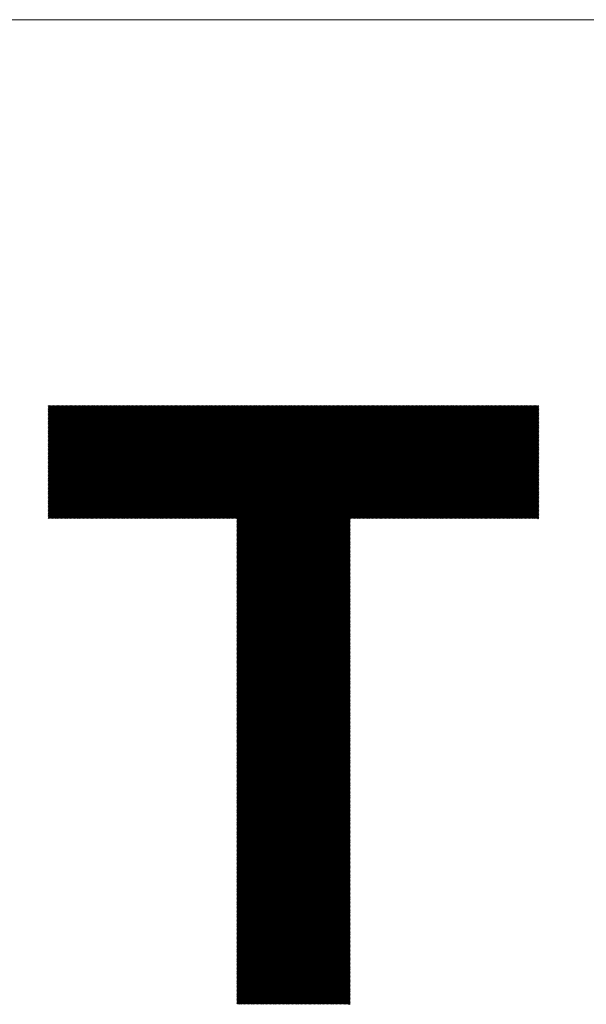
# Model space of a CAD drawing. Units: millimetres. Extents: x -1307 to 1474, y -1315 to 1194.
# Drawn here: x -784 to -684, y -956 to -782 of the extents above; entities that cross this region are included whole.
import ezdxf

# ---------------------------------------------------------------- set-up
doc = ezdxf.new("R2010")
doc.units = ezdxf.units.MM
doc.layers.get('0').update_dxf_attribs({"lineweight": 0})
doc.layers.add('CAXA0', color=7, linetype='Continuous', lineweight=70)
doc.layers.add('CAXA5', color=4, linetype='Continuous', lineweight=25)

# ---------------------------------------------------------------- blocks, each defined once
blk = doc.blocks.new('CAXBLOCK3', base_point=(-206.68, -364.2))
at = {"layer": 'CAXA0', "color": 0, "linetype": 'Continuous', "lineweight": 25}
for p, q in [((-778.78, -870.08), (-758.78, -850.08)), ((-778.78, -869.85), (-759.01, -850.08)), ((-778.78, -869.62), (-759.24, -850.08)), ((-778.78, -869.39), (-759.47, -850.08)), ((-778.78, -869.16), (-759.7, -850.08)), ((-778.78, -868.93), (-759.93, -850.08)), ((-778.78, -868.7), (-760.16, -850.08)), ((-778.78, -868.47), (-760.39, -850.08)), ((-778.78, -868.25), (-760.62, -850.08)), ((-778.78, -868.02), (-760.85, -850.08)), ((-778.78, -867.79), (-761.08, -850.08)), ((-778.78, -867.56), (-761.3, -850.08)), ((-778.78, -867.33), (-761.53, -850.08)), ((-778.78, -867.1), (-761.76, -850.08)), ((-778.78, -866.87), (-761.99, -850.08)), ((-778.78, -866.64), (-762.22, -850.08)), ((-778.78, -866.41), (-762.45, -850.08)), ((-778.78, -866.18), (-762.68, -850.08)), ((-778.78, -865.95), (-762.91, -850.08)), ((-778.78, -865.72), (-763.14, -850.08)), ((-778.78, -865.5), (-763.37, -850.08)), ((-778.78, -865.27), (-763.6, -850.08)), ((-778.78, -865.04), (-763.83, -850.08)), ((-778.78, -864.81), (-764.05, -850.08)), ((-778.78, -864.58), (-764.28, -850.08)), ((-778.78, -864.35), (-764.51, -850.08)), ((-778.78, -864.12), (-764.74, -850.08)), ((-778.78, -863.89), (-764.97, -850.08)), ((-778.78, -863.66), (-765.2, -850.08)), ((-778.78, -863.43), (-765.43, -850.08)), ((-778.78, -863.2), (-765.66, -850.08)), ((-778.78, -862.97), (-765.89, -850.08)), ((-778.78, -862.75), (-766.12, -850.08)), ((-778.78, -862.52), (-766.35, -850.08)), ((-778.78, -862.29), (-766.58, -850.08)), ((-778.78, -862.06), (-766.8, -850.08)), ((-778.78, -861.83), (-767.03, -850.08)), ((-778.78, -861.6), (-767.26, -850.08)), ((-778.78, -861.37), (-767.49, -850.08)), ((-778.78, -861.14), (-767.72, -850.08)), ((-778.78, -860.91), (-767.95, -850.08)), ((-778.78, -860.68), (-768.18, -850.08)), ((-778.78, -860.45), (-768.41, -850.08)), ((-778.78, -860.23), (-768.64, -850.08)), ((-778.78, -860), (-768.87, -850.08)), ((-778.78, -859.77), (-769.1, -850.08)), ((-778.78, -859.54), (-769.33, -850.08)), ((-778.78, -859.31), (-769.55, -850.08)), ((-778.78, -859.08), (-769.78, -850.08)), ((-778.78, -858.85), (-770.01, -850.08)), ((-778.78, -858.62), (-770.24, -850.08)), ((-778.78, -858.39), (-770.47, -850.08)), ((-778.78, -858.16), (-770.7, -850.08)), ((-778.78, -857.93), (-770.93, -850.08)), ((-778.78, -857.7), (-771.16, -850.08)), ((-778.78, -857.48), (-771.39, -850.08)), ((-778.78, -857.25), (-771.62, -850.08)), ((-778.78, -857.02), (-771.85, -850.08)), ((-778.78, -856.79), (-772.07, -850.08)), ((-778.78, -856.56), (-772.3, -850.08)), ((-778.78, -856.33), (-772.53, -850.08)), ((-778.78, -856.1), (-772.76, -850.08)), ((-778.78, -855.87), (-772.99, -850.08)), ((-778.78, -855.64), (-773.22, -850.08)), ((-778.78, -855.41), (-773.45, -850.08)), ((-778.78, -855.18), (-773.68, -850.08)), ((-778.78, -854.95), (-773.91, -850.08)), ((-778.78, -854.73), (-774.14, -850.08)), ((-778.78, -854.5), (-774.37, -850.08)), ((-778.78, -854.27), (-774.6, -850.08)), ((-778.78, -854.04), (-774.82, -850.08)), ((-778.78, -853.81), (-775.05, -850.08)), ((-778.78, -853.58), (-775.28, -850.08)), ((-778.78, -853.35), (-775.51, -850.08)), ((-778.78, -853.12), (-775.74, -850.08)), ((-778.78, -852.89), (-775.97, -850.08)), ((-778.78, -852.66), (-776.2, -850.08)), ((-778.78, -852.43), (-776.43, -850.08)), ((-778.78, -852.21), (-776.66, -850.08)), ((-778.78, -851.98), (-776.89, -850.08)), ((-778.78, -851.75), (-777.12, -850.08)), ((-778.78, -851.52), (-777.35, -850.08)), ((-778.78, -851.29), (-777.57, -850.08)), ((-778.78, -851.06), (-777.8, -850.08)), ((-778.78, -850.83), (-778.03, -850.08)), ((-778.78, -850.6), (-778.26, -850.08)), ((-778.78, -850.37), (-778.49, -850.08)), ((-778.78, -850.14), (-778.72, -850.08)), ((-778.57, -870.09), (-758.56, -850.08)), ((-778.34, -870.09), (-758.33, -850.08)), ((-778.11, -870.09), (-758.1, -850.08)), ((-777.88, -870.09), (-757.87, -850.08)), ((-777.65, -870.09), (-757.64, -850.08)), ((-777.42, -870.09), (-757.41, -850.08)), ((-777.19, -870.09), (-757.18, -850.08)), ((-776.96, -870.09), (-756.95, -850.08)), ((-776.73, -870.09), (-756.72, -850.08)), ((-776.5, -870.09), (-756.49, -850.08)), ((-776.28, -870.09), (-756.26, -850.08)), ((-776.05, -870.09), (-756.03, -850.08)), ((-775.82, -870.09), (-755.81, -850.08)), ((-775.59, -870.09), (-755.58, -850.08)), ((-775.36, -870.09), (-755.35, -850.08)), ((-775.13, -870.09), (-755.12, -850.08)), ((-774.9, -870.09), (-754.89, -850.08)), ((-774.67, -870.09), (-754.66, -850.08)), ((-774.44, -870.09), (-754.43, -850.08)), ((-774.21, -870.09), (-754.2, -850.08)), ((-773.98, -870.09), (-753.97, -850.08)), ((-773.76, -870.09), (-753.74, -850.08)), ((-773.53, -870.09), (-753.51, -850.08)), ((-773.3, -870.09), (-753.28, -850.08)), ((-773.07, -870.09), (-753.06, -850.08)), ((-772.84, -870.09), (-752.83, -850.08)), ((-772.61, -870.09), (-752.6, -850.08)), ((-772.38, -870.09), (-752.37, -850.08)), ((-772.15, -870.09), (-752.14, -850.08)), ((-771.92, -870.09), (-751.91, -850.08)), ((-771.69, -870.09), (-751.68, -850.08)), ((-771.46, -870.09), (-751.45, -850.08)), ((-771.23, -870.09), (-751.22, -850.08)), ((-771.01, -870.09), (-750.99, -850.08)), ((-770.78, -870.09), (-750.76, -850.08)), ((-770.55, -870.09), (-750.54, -850.08)), ((-770.32, -870.09), (-750.31, -850.08)), ((-770.09, -870.09), (-750.08, -850.08)), ((-769.86, -870.09), (-749.85, -850.08)), ((-769.63, -870.09), (-749.62, -850.08)), ((-769.4, -870.09), (-749.39, -850.08)), ((-769.17, -870.09), (-749.16, -850.08)), ((-768.94, -870.09), (-748.93, -850.08)), ((-768.71, -870.09), (-748.7, -850.08)), ((-768.48, -870.09), (-748.47, -850.08)), ((-768.26, -870.09), (-748.24, -850.08)), ((-768.03, -870.09), (-748.01, -850.08)), ((-767.8, -870.09), (-747.79, -850.08)), ((-767.57, -870.09), (-747.56, -850.08)), ((-767.34, -870.09), (-747.33, -850.08)), ((-767.11, -870.09), (-747.1, -850.08)), ((-766.88, -870.09), (-746.87, -850.08)), ((-766.65, -870.09), (-746.64, -850.08)), ((-766.42, -870.09), (-746.41, -850.08)), ((-766.19, -870.09), (-746.18, -850.08)), ((-765.96, -870.09), (-745.95, -850.08)), ((-765.74, -870.09), (-745.72, -850.08)), ((-765.51, -870.09), (-745.49, -850.08)), ((-765.28, -870.09), (-745.26, -850.08)), ((-765.05, -870.09), (-745.04, -850.08)), ((-764.82, -870.09), (-744.81, -850.08)), ((-764.59, -870.09), (-744.58, -850.08)), ((-764.36, -870.09), (-744.35, -850.08)), ((-764.13, -870.09), (-744.12, -850.08)), ((-763.9, -870.09), (-743.89, -850.08)), ((-763.67, -870.09), (-743.66, -850.08)), ((-763.44, -870.09), (-743.43, -850.08)), ((-763.21, -870.09), (-743.2, -850.08)), ((-762.99, -870.09), (-742.97, -850.08)), ((-762.76, -870.09), (-742.74, -850.08)), ((-762.53, -870.09), (-742.51, -850.08)), ((-762.3, -870.09), (-742.29, -850.08)), ((-762.07, -870.09), (-742.06, -850.08)), ((-761.84, -870.09), (-741.83, -850.08)), ((-761.61, -870.09), (-741.6, -850.08)), ((-761.38, -870.09), (-741.37, -850.08)), ((-761.15, -870.09), (-741.14, -850.08)), ((-760.92, -870.09), (-740.91, -850.08)), ((-760.69, -870.09), (-740.68, -850.08)), ((-760.46, -870.09), (-740.45, -850.08)), ((-760.24, -870.09), (-740.22, -850.08)), ((-760.01, -870.09), (-739.99, -850.08)), ((-759.78, -870.09), (-739.77, -850.08)), ((-759.55, -870.09), (-739.54, -850.08)), ((-759.32, -870.09), (-739.31, -850.08)), ((-759.09, -870.09), (-739.08, -850.08)), ((-758.86, -870.09), (-738.85, -850.08)), ((-758.63, -870.09), (-738.62, -850.08)), ((-758.4, -870.09), (-738.39, -850.08)), ((-758.17, -870.09), (-738.16, -850.08)), ((-757.94, -870.09), (-737.93, -850.08)), ((-757.71, -870.09), (-737.7, -850.08)), ((-757.49, -870.09), (-737.47, -850.08)), ((-757.26, -870.09), (-737.24, -850.08)), ((-757.03, -870.09), (-737.02, -850.08)), ((-756.8, -870.09), (-736.79, -850.08)), ((-756.57, -870.09), (-736.56, -850.08)), ((-756.34, -870.09), (-736.33, -850.08)), ((-756.11, -870.09), (-736.1, -850.08)), ((-755.88, -870.09), (-735.87, -850.08)), ((-755.65, -870.09), (-735.64, -850.08)), ((-755.42, -870.09), (-735.41, -850.08)), ((-755.19, -870.09), (-735.18, -850.08)), ((-754.97, -870.09), (-734.95, -850.08)), ((-754.74, -870.09), (-734.72, -850.08)), ((-754.51, -870.09), (-734.49, -850.08)), ((-754.28, -870.09), (-734.27, -850.08)), ((-754.05, -870.09), (-734.04, -850.08)), ((-753.82, -870.09), (-733.81, -850.08)), ((-753.59, -870.09), (-733.58, -850.08)), ((-753.36, -870.09), (-733.35, -850.08)), ((-753.13, -870.09), (-733.12, -850.08)), ((-752.9, -870.09), (-732.89, -850.08)), ((-752.67, -870.09), (-732.66, -850.08)), ((-752.44, -870.09), (-732.43, -850.08)), ((-752.22, -870.09), (-732.2, -850.08)), ((-751.99, -870.09), (-731.97, -850.08)), ((-751.76, -870.09), (-731.74, -850.08)), ((-751.53, -870.09), (-731.52, -850.08)), ((-751.3, -870.09), (-731.29, -850.08)), ((-751.07, -870.09), (-731.06, -850.08)), ((-750.84, -870.09), (-730.83, -850.08)), ((-750.61, -870.09), (-730.6, -850.08)), ((-750.38, -870.09), (-730.37, -850.08)), ((-750.15, -870.09), (-730.14, -850.08)), ((-749.92, -870.09), (-729.91, -850.08)), ((-749.69, -870.09), (-729.68, -850.08)), ((-749.47, -870.09), (-729.45, -850.08)), ((-749.24, -870.09), (-729.22, -850.08)), ((-749.01, -870.09), (-729, -850.08)), ((-748.78, -870.09), (-728.77, -850.08)), ((-748.55, -870.09), (-728.54, -850.08)), ((-748.32, -870.09), (-728.31, -850.08)), ((-748.09, -870.09), (-728.08, -850.08)), ((-747.86, -870.09), (-727.85, -850.08)), ((-747.63, -870.09), (-727.62, -850.08)), ((-747.4, -870.09), (-727.39, -850.08)), ((-747.17, -870.09), (-727.16, -850.08)), ((-746.94, -870.09), (-726.93, -850.08)), ((-746.72, -870.09), (-726.7, -850.08)), ((-746.49, -870.09), (-726.47, -850.08)), ((-746.26, -870.09), (-726.25, -850.08)), ((-746.03, -870.09), (-726.02, -850.08)), ((-745.8, -870.09), (-725.79, -850.08)), ((-745.57, -870.09), (-725.56, -850.08)), ((-745.43, -889.89), (-705.62, -850.08)), ((-745.43, -889.66), (-705.85, -850.08)), ((-745.43, -889.43), (-706.08, -850.08)), ((-745.43, -889.2), (-706.31, -850.08)), ((-745.43, -888.97), (-706.54, -850.08)), ((-745.43, -888.74), (-706.77, -850.08)), ((-745.43, -888.51), (-707, -850.08)), ((-745.43, -888.28), (-707.23, -850.08)), ((-745.43, -888.05), (-707.46, -850.08)), ((-745.43, -887.82), (-707.68, -850.08)), ((-745.43, -887.6), (-707.91, -850.08)), ((-745.43, -887.37), (-708.14, -850.08)), ((-745.43, -887.14), (-708.37, -850.08)), ((-745.43, -886.91), (-708.6, -850.08)), ((-745.43, -886.68), (-708.83, -850.08)), ((-745.43, -886.45), (-709.06, -850.08)), ((-745.43, -886.22), (-709.29, -850.08)), ((-745.43, -885.99), (-709.52, -850.08)), ((-745.43, -885.76), (-709.75, -850.08)), ((-745.43, -885.53), (-709.98, -850.08)), ((-745.43, -885.3), (-710.21, -850.08)), ((-745.43, -885.08), (-710.43, -850.08)), ((-745.43, -884.85), (-710.66, -850.08)), ((-745.43, -884.62), (-710.89, -850.08)), ((-745.43, -884.39), (-711.12, -850.08)), ((-745.43, -884.16), (-711.35, -850.08)), ((-745.43, -883.93), (-711.58, -850.08)), ((-745.43, -883.7), (-711.81, -850.08)), ((-745.43, -883.47), (-712.04, -850.08)), ((-745.43, -883.24), (-712.27, -850.08)), ((-745.43, -883.01), (-712.5, -850.08)), ((-745.43, -882.78), (-712.73, -850.08)), ((-745.43, -882.55), (-712.95, -850.08)), ((-745.43, -882.33), (-713.18, -850.08)), ((-745.43, -882.1), (-713.41, -850.08)), ((-745.43, -881.87), (-713.64, -850.08)), ((-745.43, -881.64), (-713.87, -850.08)), ((-745.43, -881.41), (-714.1, -850.08)), ((-745.43, -881.18), (-714.33, -850.08)), ((-745.43, -880.95), (-714.56, -850.08)), ((-745.43, -880.72), (-714.79, -850.08)), ((-745.43, -880.49), (-715.02, -850.08)), ((-745.43, -880.26), (-715.25, -850.08)), ((-745.43, -880.03), (-715.48, -850.08)), ((-745.43, -879.8), (-715.7, -850.08)), ((-745.43, -879.58), (-715.93, -850.08)), ((-745.43, -879.35), (-716.16, -850.08)), ((-745.43, -879.12), (-716.39, -850.08)), ((-745.43, -878.89), (-716.62, -850.08)), ((-745.43, -878.66), (-716.85, -850.08)), ((-745.43, -878.43), (-717.08, -850.08)), ((-745.43, -878.2), (-717.31, -850.08)), ((-745.43, -877.97), (-717.54, -850.08)), ((-745.43, -877.74), (-717.77, -850.08)), ((-745.43, -877.51), (-718, -850.08)), ((-745.43, -877.28), (-718.23, -850.08)), ((-745.43, -877.05), (-718.45, -850.08)), ((-745.43, -876.83), (-718.68, -850.08)), ((-745.43, -876.6), (-718.91, -850.08)), ((-745.43, -876.37), (-719.14, -850.08)), ((-745.43, -876.14), (-719.37, -850.08)), ((-745.43, -875.91), (-719.6, -850.08)), ((-745.43, -875.68), (-719.83, -850.08)), ((-745.43, -875.45), (-720.06, -850.08)), ((-745.43, -875.22), (-720.29, -850.08)), ((-745.43, -874.99), (-720.52, -850.08)), ((-745.43, -874.76), (-720.75, -850.08)), ((-745.43, -874.53), (-720.98, -850.08)), ((-745.43, -874.31), (-721.2, -850.08)), ((-745.43, -874.08), (-721.43, -850.08)), ((-745.43, -873.85), (-721.66, -850.08)), ((-745.43, -873.62), (-721.89, -850.08)), ((-745.43, -873.39), (-722.12, -850.08)), ((-745.43, -873.16), (-722.35, -850.08)), ((-745.43, -872.93), (-722.58, -850.08)), ((-745.43, -872.7), (-722.81, -850.08)), ((-745.43, -872.47), (-723.04, -850.08)), ((-745.43, -872.24), (-723.27, -850.08)), ((-745.43, -872.01), (-723.5, -850.08)), ((-745.43, -871.78), (-723.72, -850.08)), ((-745.43, -871.56), (-723.95, -850.08)), ((-745.43, -871.33), (-724.18, -850.08)), ((-745.43, -871.1), (-724.41, -850.08)), ((-745.43, -870.87), (-724.64, -850.08)), ((-745.43, -870.64), (-724.87, -850.08)), ((-745.43, -870.41), (-725.1, -850.08)), ((-745.43, -870.18), (-725.33, -850.08)), ((-725.41, -870.09), (-705.39, -850.08)), ((-725.18, -870.09), (-705.16, -850.08)), ((-724.95, -870.09), (-704.93, -850.08)), ((-724.72, -870.09), (-704.71, -850.08)), ((-724.49, -870.09), (-704.48, -850.08)), ((-724.26, -870.09), (-704.25, -850.08)), ((-724.03, -870.09), (-704.02, -850.08)), ((-723.8, -870.09), (-703.79, -850.08)), ((-723.57, -870.09), (-703.56, -850.08)), ((-723.34, -870.09), (-703.33, -850.08)), ((-723.11, -870.09), (-703.1, -850.08)), ((-722.88, -870.09), (-702.87, -850.08)), ((-722.66, -870.09), (-702.64, -850.08)), ((-722.43, -870.09), (-702.41, -850.08)), ((-722.2, -870.09), (-702.18, -850.08)), ((-721.97, -870.09), (-701.96, -850.08)), ((-721.74, -870.09), (-701.73, -850.08)), ((-721.51, -870.09), (-701.5, -850.08)), ((-721.28, -870.09), (-701.27, -850.08)), ((-721.05, -870.09), (-701.04, -850.08)), ((-720.82, -870.09), (-700.81, -850.08)), ((-720.59, -870.09), (-700.58, -850.08)), ((-720.36, -870.09), (-700.35, -850.08)), ((-720.13, -870.09), (-700.12, -850.08)), ((-719.91, -870.09), (-699.89, -850.08)), ((-719.68, -870.09), (-699.66, -850.08)), ((-719.45, -870.09), (-699.44, -850.08)), ((-719.22, -870.09), (-699.21, -850.08)), ((-718.99, -870.09), (-698.98, -850.08)), ((-718.76, -870.09), (-698.75, -850.08)), ((-718.53, -870.09), (-698.52, -850.08)), ((-718.3, -870.09), (-698.29, -850.08)), ((-718.07, -870.09), (-698.06, -850.08)), ((-717.84, -870.09), (-697.83, -850.08)), ((-717.61, -870.09), (-697.6, -850.08)), ((-717.38, -870.09), (-697.37, -850.08)), ((-717.16, -870.09), (-697.14, -850.08)), ((-716.93, -870.09), (-696.91, -850.08)), ((-716.7, -870.09), (-696.69, -850.08)), ((-716.47, -870.09), (-696.46, -850.08)), ((-716.24, -870.09), (-696.23, -850.08)), ((-716.01, -870.09), (-696, -850.08)), ((-715.78, -870.09), (-695.77, -850.08)), ((-715.55, -870.09), (-695.54, -850.08)), ((-715.32, -870.09), (-695.31, -850.08)), ((-715.09, -870.09), (-695.08, -850.08)), ((-714.86, -870.09), (-694.85, -850.08)), ((-714.64, -870.09), (-694.62, -850.08)), ((-714.41, -870.09), (-694.39, -850.08)), ((-714.18, -870.09), (-694.16, -850.08)), ((-713.95, -870.09), (-693.94, -850.08)), ((-713.72, -870.09), (-693.71, -850.08)), ((-713.49, -870.09), (-693.48, -850.08)), ((-713.26, -870.09), (-693.25, -850.08)), ((-713.03, -870.09), (-693.02, -850.08)), ((-712.8, -870.09), (-692.79, -850.08)), ((-712.57, -870.09), (-692.56, -850.08)), ((-712.34, -870.09), (-692.33, -850.08)), ((-712.11, -870.09), (-692.1, -850.08)), ((-711.89, -870.09), (-692.06, -850.27)), ((-711.66, -870.09), (-692.06, -850.5)), ((-711.43, -870.09), (-692.06, -850.73)), ((-711.2, -870.09), (-692.06, -850.96)), ((-710.97, -870.09), (-692.06, -851.19)), ((-710.74, -870.09), (-692.06, -851.42)), ((-710.51, -870.09), (-692.06, -851.65)), ((-710.28, -870.09), (-692.06, -851.87)), ((-710.05, -870.09), (-692.06, -852.1)), ((-709.82, -870.09), (-692.06, -852.33)), ((-709.59, -870.09), (-692.06, -852.56)), ((-709.36, -870.09), (-692.06, -852.79)), ((-709.14, -870.09), (-692.06, -853.02)), ((-708.91, -870.09), (-692.06, -853.25)), ((-708.68, -870.09), (-692.06, -853.48)), ((-708.45, -870.09), (-692.06, -853.71)), ((-708.22, -870.09), (-692.06, -853.94)), ((-707.99, -870.09), (-692.06, -854.17)), ((-707.76, -870.09), (-692.06, -854.4)), ((-707.53, -870.09), (-692.06, -854.62)), ((-707.3, -870.09), (-692.06, -854.85)), ((-707.07, -870.09), (-692.06, -855.08)), ((-706.84, -870.09), (-692.06, -855.31)), ((-706.62, -870.09), (-692.06, -855.54)), ((-706.39, -870.09), (-692.06, -855.77)), ((-706.16, -870.09), (-692.06, -856)), ((-705.93, -870.09), (-692.06, -856.23)), ((-705.7, -870.09), (-692.06, -856.46)), ((-705.47, -870.09), (-692.06, -856.69)), ((-705.24, -870.09), (-692.06, -856.92)), ((-705.01, -870.09), (-692.06, -857.14)), ((-704.78, -870.09), (-692.06, -857.37)), ((-704.55, -870.09), (-692.06, -857.6)), ((-704.32, -870.09), (-692.06, -857.83)), ((-704.09, -870.09), (-692.06, -858.06)), ((-703.87, -870.09), (-692.06, -858.29)), ((-703.64, -870.09), (-692.06, -858.52)), ((-703.41, -870.09), (-692.06, -858.75)), ((-703.18, -870.09), (-692.06, -858.98)), ((-702.95, -870.09), (-692.06, -859.21)), ((-702.72, -870.09), (-692.06, -859.44)), ((-702.49, -870.09), (-692.06, -859.67)), ((-702.26, -870.09), (-692.06, -859.89)), ((-702.03, -870.09), (-692.06, -860.12)), ((-701.8, -870.09), (-692.06, -860.35)), ((-701.57, -870.09), (-692.06, -860.58)), ((-701.34, -870.09), (-692.06, -860.81)), ((-701.12, -870.09), (-692.06, -861.04)), ((-700.89, -870.09), (-692.06, -861.27)), ((-700.66, -870.09), (-692.06, -861.5)), ((-700.43, -870.09), (-692.06, -861.73)), ((-700.2, -870.09), (-692.06, -861.96)), ((-699.97, -870.09), (-692.06, -862.19)), ((-699.74, -870.09), (-692.06, -862.42)), ((-699.51, -870.09), (-692.06, -862.64)), ((-699.28, -870.09), (-692.06, -862.87)), ((-699.05, -870.09), (-692.06, -863.1)), ((-698.82, -870.09), (-692.06, -863.33)), ((-698.59, -870.09), (-692.06, -863.56)), ((-698.37, -870.09), (-692.06, -863.79)), ((-698.14, -870.09), (-692.06, -864.02)), ((-697.91, -870.09), (-692.06, -864.25)), ((-697.68, -870.09), (-692.06, -864.48)), ((-697.45, -870.09), (-692.06, -864.71)), ((-697.22, -870.09), (-692.06, -864.94)), ((-696.99, -870.09), (-692.06, -865.17)), ((-696.76, -870.09), (-692.06, -865.39)), ((-696.53, -870.09), (-692.06, -865.62)), ((-696.3, -870.09), (-692.06, -865.85)), ((-696.07, -870.09), (-692.06, -866.08)), ((-695.85, -870.09), (-692.06, -866.31)), ((-695.62, -870.09), (-692.06, -866.54)), ((-695.39, -870.09), (-692.06, -866.77)), ((-695.16, -870.09), (-692.06, -867)), ((-694.93, -870.09), (-692.06, -867.23)), ((-694.7, -870.09), (-692.06, -867.46)), ((-694.47, -870.09), (-692.06, -867.69)), ((-694.24, -870.09), (-692.06, -867.91)), ((-694.01, -870.09), (-692.06, -868.14)), ((-693.78, -870.09), (-692.06, -868.37)), ((-693.55, -870.09), (-692.06, -868.6)), ((-693.32, -870.09), (-692.06, -868.83)), ((-745.43, -890.12), (-725.42, -870.1)), ((-745.43, -890.35), (-725.42, -870.33)), ((-745.43, -890.57), (-725.42, -870.56)), ((-693.1, -870.09), (-692.06, -869.06)), ((-692.87, -870.09), (-692.06, -869.29)), ((-692.64, -870.09), (-692.06, -869.52)), ((-692.41, -870.09), (-692.06, -869.75)), ((-692.18, -870.09), (-692.06, -869.98)), ((-745.43, -890.8), (-725.42, -870.79)), ((-745.43, -891.03), (-725.42, -871.02)), ((-745.43, -891.26), (-725.42, -871.25)), ((-745.43, -891.49), (-725.42, -871.48)), ((-745.43, -891.72), (-725.42, -871.71)), ((-745.43, -891.95), (-725.42, -871.94)), ((-745.43, -892.18), (-725.42, -872.17)), ((-745.43, -892.41), (-725.42, -872.4)), ((-745.43, -892.64), (-725.42, -872.62)), ((-745.43, -892.87), (-725.42, -872.85)), ((-745.43, -893.1), (-725.42, -873.08)), ((-745.43, -893.32), (-725.42, -873.31)), ((-745.43, -893.55), (-725.42, -873.54)), ((-745.43, -893.78), (-725.42, -873.77)), ((-745.43, -894.01), (-725.42, -874)), ((-745.43, -894.24), (-725.42, -874.23)), ((-745.43, -894.47), (-725.42, -874.46)), ((-745.43, -894.7), (-725.42, -874.69)), ((-745.43, -894.93), (-725.42, -874.92)), ((-745.43, -895.16), (-725.42, -875.15)), ((-745.43, -895.39), (-725.42, -875.37)), ((-745.43, -895.62), (-725.42, -875.6)), ((-745.43, -895.85), (-725.42, -875.83)), ((-745.43, -896.07), (-725.42, -876.06)), ((-745.43, -896.3), (-725.42, -876.29)), ((-745.43, -896.53), (-725.42, -876.52)), ((-745.43, -896.76), (-725.42, -876.75)), ((-745.43, -896.99), (-725.42, -876.98)), ((-745.43, -897.22), (-725.42, -877.21)), ((-745.43, -897.45), (-725.42, -877.44)), ((-745.43, -897.68), (-725.42, -877.67)), ((-745.43, -897.91), (-725.42, -877.9)), ((-745.43, -898.14), (-725.42, -878.12)), ((-745.43, -898.37), (-725.42, -878.35)), ((-745.43, -898.59), (-725.42, -878.58)), ((-745.43, -898.82), (-725.42, -878.81)), ((-745.43, -899.05), (-725.42, -879.04)), ((-745.43, -899.28), (-725.42, -879.27)), ((-745.43, -899.51), (-725.42, -879.5)), ((-745.43, -899.74), (-725.42, -879.73)), ((-745.43, -899.97), (-725.42, -879.96)), ((-745.43, -900.2), (-725.42, -880.19)), ((-745.43, -900.43), (-725.42, -880.42)), ((-745.43, -900.66), (-725.42, -880.65)), ((-745.43, -900.89), (-725.42, -880.87)), ((-745.43, -901.12), (-725.42, -881.1)), ((-745.43, -901.34), (-725.42, -881.33)), ((-745.43, -901.57), (-725.42, -881.56)), ((-745.43, -901.8), (-725.42, -881.79)), ((-745.43, -902.03), (-725.42, -882.02)), ((-745.43, -902.26), (-725.42, -882.25)), ((-745.43, -902.49), (-725.42, -882.48)), ((-745.43, -902.72), (-725.42, -882.71)), ((-745.43, -902.95), (-725.42, -882.94)), ((-745.43, -903.18), (-725.42, -883.17)), ((-745.43, -903.41), (-725.42, -883.39)), ((-745.43, -903.64), (-725.42, -883.62)), ((-745.43, -903.87), (-725.42, -883.85)), ((-745.43, -904.09), (-725.42, -884.08)), ((-745.43, -904.32), (-725.42, -884.31)), ((-745.43, -904.55), (-725.42, -884.54)), ((-745.43, -904.78), (-725.42, -884.77)), ((-745.43, -905.01), (-725.42, -885)), ((-745.43, -905.24), (-725.42, -885.23)), ((-745.43, -905.47), (-725.42, -885.46)), ((-745.43, -905.7), (-725.42, -885.69)), ((-745.43, -905.93), (-725.42, -885.92)), ((-745.43, -906.16), (-725.42, -886.14)), ((-745.43, -906.39), (-725.42, -886.37)), ((-745.43, -906.61), (-725.42, -886.6)), ((-745.43, -906.84), (-725.42, -886.83)), ((-745.43, -907.07), (-725.42, -887.06)), ((-745.43, -907.3), (-725.42, -887.29)), ((-745.43, -907.53), (-725.42, -887.52)), ((-745.43, -907.76), (-725.42, -887.75)), ((-745.43, -907.99), (-725.42, -887.98)), ((-745.43, -908.22), (-725.42, -888.21)), ((-745.43, -908.45), (-725.42, -888.44)), ((-745.43, -908.68), (-725.42, -888.67)), ((-745.43, -908.91), (-725.42, -888.89)), ((-745.43, -909.14), (-725.42, -889.12)), ((-745.43, -909.36), (-725.42, -889.35)), ((-745.43, -909.59), (-725.42, -889.58)), ((-745.43, -909.82), (-725.42, -889.81)), ((-745.43, -910.05), (-725.42, -890.04)), ((-745.43, -910.28), (-725.42, -890.27)), ((-745.43, -910.51), (-725.42, -890.5)), ((-745.43, -910.74), (-725.42, -890.73)), ((-745.43, -910.97), (-725.42, -890.96)), ((-745.43, -911.2), (-725.42, -891.19)), ((-745.43, -911.43), (-725.42, -891.41)), ((-745.43, -911.66), (-725.42, -891.64)), ((-745.43, -911.89), (-725.42, -891.87)), ((-745.43, -912.11), (-725.42, -892.1)), ((-745.43, -912.34), (-725.42, -892.33)), ((-745.43, -912.57), (-725.42, -892.56)), ((-745.43, -912.8), (-725.42, -892.79)), ((-745.43, -913.03), (-725.42, -893.02)), ((-745.43, -913.26), (-725.42, -893.25)), ((-745.43, -913.49), (-725.42, -893.48)), ((-745.43, -913.72), (-725.42, -893.71)), ((-745.43, -913.95), (-725.42, -893.94)), ((-745.43, -914.18), (-725.42, -894.16)), ((-745.43, -914.41), (-725.42, -894.39)), ((-745.43, -914.64), (-725.42, -894.62)), ((-745.43, -914.86), (-725.42, -894.85)), ((-745.43, -915.09), (-725.42, -895.08)), ((-745.43, -915.32), (-725.42, -895.31)), ((-745.43, -915.55), (-725.42, -895.54)), ((-745.43, -915.78), (-725.42, -895.77)), ((-745.43, -916.01), (-725.42, -896)), ((-745.43, -916.24), (-725.42, -896.23)), ((-745.43, -916.47), (-725.42, -896.46)), ((-745.43, -916.7), (-725.42, -896.69)), ((-745.43, -916.93), (-725.42, -896.91)), ((-745.43, -917.16), (-725.42, -897.14)), ((-745.43, -917.38), (-725.42, -897.37)), ((-745.43, -917.61), (-725.42, -897.6)), ((-745.43, -917.84), (-725.42, -897.83)), ((-745.43, -918.07), (-725.42, -898.06)), ((-745.43, -918.3), (-725.42, -898.29)), ((-745.43, -918.53), (-725.42, -898.52)), ((-745.43, -918.76), (-725.42, -898.75)), ((-745.43, -918.99), (-725.42, -898.98)), ((-745.43, -919.22), (-725.42, -899.21)), ((-745.43, -919.45), (-725.42, -899.44)), ((-745.43, -919.68), (-725.42, -899.66)), ((-745.43, -919.91), (-725.42, -899.89)), ((-745.43, -920.13), (-725.42, -900.12)), ((-745.43, -920.36), (-725.42, -900.35)), ((-745.43, -920.59), (-725.42, -900.58)), ((-745.43, -920.82), (-725.42, -900.81)), ((-745.43, -921.05), (-725.42, -901.04)), ((-745.43, -921.28), (-725.42, -901.27)), ((-745.43, -921.51), (-725.42, -901.5)), ((-745.43, -921.74), (-725.42, -901.73)), ((-745.43, -921.97), (-725.42, -901.96)), ((-745.43, -922.2), (-725.42, -902.18)), ((-745.43, -922.43), (-725.42, -902.41)), ((-745.43, -922.66), (-725.42, -902.64)), ((-745.43, -922.88), (-725.42, -902.87)), ((-745.43, -923.11), (-725.42, -903.1)), ((-745.43, -923.34), (-725.42, -903.33)), ((-745.43, -923.57), (-725.42, -903.56)), ((-745.43, -923.8), (-725.42, -903.79)), ((-745.43, -924.03), (-725.42, -904.02)), ((-745.43, -924.26), (-725.42, -904.25)), ((-745.43, -924.49), (-725.42, -904.48)), ((-745.43, -924.72), (-725.42, -904.71)), ((-745.43, -924.95), (-725.42, -904.93)), ((-745.43, -925.18), (-725.42, -905.16)), ((-745.43, -925.41), (-725.42, -905.39)), ((-745.43, -925.63), (-725.42, -905.62)), ((-745.43, -925.86), (-725.42, -905.85)), ((-745.43, -926.09), (-725.42, -906.08)), ((-745.43, -926.32), (-725.42, -906.31)), ((-745.43, -926.55), (-725.42, -906.54)), ((-745.43, -926.78), (-725.42, -906.77)), ((-745.43, -927.01), (-725.42, -907)), ((-745.43, -927.24), (-725.42, -907.23)), ((-745.43, -927.47), (-725.42, -907.46)), ((-745.43, -927.7), (-725.42, -907.68)), ((-745.43, -927.93), (-725.42, -907.91)), ((-745.43, -928.15), (-725.42, -908.14)), ((-745.43, -928.38), (-725.42, -908.37)), ((-745.43, -928.61), (-725.42, -908.6)), ((-745.43, -928.84), (-725.42, -908.83)), ((-745.43, -929.07), (-725.42, -909.06)), ((-745.43, -929.3), (-725.42, -909.29)), ((-745.43, -929.53), (-725.42, -909.52)), ((-745.43, -929.76), (-725.42, -909.75)), ((-745.43, -929.99), (-725.42, -909.98)), ((-745.43, -930.22), (-725.42, -910.21)), ((-745.43, -930.45), (-725.42, -910.43)), ((-745.43, -930.68), (-725.42, -910.66)), ((-745.43, -930.9), (-725.42, -910.89)), ((-745.43, -931.13), (-725.42, -911.12)), ((-745.43, -931.36), (-725.42, -911.35)), ((-745.43, -931.59), (-725.42, -911.58)), ((-745.43, -931.82), (-725.42, -911.81)), ((-745.43, -932.05), (-725.42, -912.04)), ((-745.43, -932.28), (-725.42, -912.27)), ((-745.43, -932.51), (-725.42, -912.5)), ((-745.43, -932.74), (-725.42, -912.73)), ((-745.43, -932.97), (-725.42, -912.95)), ((-745.43, -933.2), (-725.42, -913.18)), ((-745.43, -933.43), (-725.42, -913.41)), ((-745.43, -933.65), (-725.42, -913.64)), ((-745.43, -933.88), (-725.42, -913.87)), ((-745.43, -934.11), (-725.42, -914.1)), ((-745.43, -934.34), (-725.42, -914.33)), ((-745.43, -934.57), (-725.42, -914.56)), ((-745.43, -934.8), (-725.42, -914.79)), ((-745.43, -935.03), (-725.42, -915.02)), ((-745.43, -935.26), (-725.42, -915.25)), ((-745.43, -935.49), (-725.42, -915.48)), ((-745.43, -935.72), (-725.42, -915.7)), ((-745.43, -935.95), (-725.42, -915.93)), ((-745.43, -936.17), (-725.42, -916.16)), ((-745.43, -936.4), (-725.42, -916.39)), ((-745.43, -936.63), (-725.42, -916.62)), ((-745.43, -936.86), (-725.42, -916.85)), ((-745.43, -937.09), (-725.42, -917.08)), ((-745.43, -937.32), (-725.42, -917.31)), ((-745.43, -937.55), (-725.42, -917.54)), ((-745.43, -937.78), (-725.42, -917.77)), ((-745.43, -938.01), (-725.42, -918)), ((-745.43, -938.24), (-725.42, -918.23)), ((-745.43, -938.47), (-725.42, -918.45)), ((-745.43, -938.7), (-725.42, -918.68)), ((-745.43, -938.92), (-725.42, -918.91)), ((-745.43, -939.15), (-725.42, -919.14)), ((-745.43, -939.38), (-725.42, -919.37)), ((-745.43, -939.61), (-725.42, -919.6)), ((-745.43, -939.84), (-725.42, -919.83)), ((-745.43, -940.07), (-725.42, -920.06)), ((-745.43, -940.3), (-725.42, -920.29)), ((-745.43, -940.53), (-725.42, -920.52)), ((-745.43, -940.76), (-725.42, -920.75)), ((-745.43, -940.99), (-725.42, -920.97)), ((-745.43, -941.22), (-725.42, -921.2)), ((-745.43, -941.45), (-725.42, -921.43)), ((-745.43, -941.67), (-725.42, -921.66)), ((-745.43, -941.9), (-725.42, -921.89)), ((-745.43, -942.13), (-725.42, -922.12)), ((-745.43, -942.36), (-725.42, -922.35)), ((-745.43, -942.59), (-725.42, -922.58)), ((-745.43, -942.82), (-725.42, -922.81)), ((-745.43, -943.05), (-725.42, -923.04)), ((-745.43, -943.28), (-725.42, -923.27)), ((-745.43, -943.51), (-725.42, -923.5)), ((-745.43, -943.74), (-725.42, -923.72)), ((-745.43, -943.97), (-725.42, -923.95)), ((-745.43, -944.2), (-725.42, -924.18)), ((-745.43, -944.42), (-725.42, -924.41)), ((-745.43, -944.65), (-725.42, -924.64)), ((-745.43, -944.88), (-725.42, -924.87)), ((-745.43, -945.11), (-725.42, -925.1)), ((-745.43, -945.34), (-725.42, -925.33)), ((-745.43, -945.57), (-725.42, -925.56)), ((-745.43, -945.8), (-725.42, -925.79)), ((-745.43, -946.03), (-725.42, -926.02)), ((-745.43, -946.26), (-725.42, -926.25)), ((-745.43, -946.49), (-725.42, -926.47)), ((-745.43, -946.72), (-725.42, -926.7)), ((-745.43, -946.94), (-725.42, -926.93)), ((-745.43, -947.17), (-725.42, -927.16)), ((-745.43, -947.4), (-725.42, -927.39)), ((-745.43, -947.63), (-725.42, -927.62)), ((-745.43, -947.86), (-725.42, -927.85)), ((-745.43, -948.09), (-725.42, -928.08)), ((-745.43, -948.32), (-725.42, -928.31)), ((-745.43, -948.55), (-725.42, -928.54)), ((-745.43, -948.78), (-725.42, -928.77)), ((-745.43, -949.01), (-725.42, -929)), ((-745.43, -949.24), (-725.42, -929.22)), ((-745.43, -949.47), (-725.42, -929.45)), ((-745.43, -949.69), (-725.42, -929.68)), ((-745.43, -949.92), (-725.42, -929.91)), ((-745.43, -950.15), (-725.42, -930.14)), ((-745.43, -950.38), (-725.42, -930.37)), ((-745.43, -950.61), (-725.42, -930.6)), ((-745.43, -950.84), (-725.42, -930.83)), ((-745.43, -951.07), (-725.42, -931.06)), ((-745.43, -951.3), (-725.42, -931.29)), ((-745.43, -951.53), (-725.42, -931.52)), ((-745.43, -951.76), (-725.42, -931.74)), ((-745.43, -951.99), (-725.42, -931.97)), ((-745.43, -952.22), (-725.42, -932.2)), ((-745.43, -952.44), (-725.42, -932.43)), ((-745.43, -952.67), (-725.42, -932.66)), ((-745.43, -952.9), (-725.42, -932.89)), ((-745.43, -953.13), (-725.42, -933.12)), ((-745.43, -953.36), (-725.42, -933.35)), ((-745.43, -953.59), (-725.42, -933.58)), ((-745.43, -953.82), (-725.42, -933.81)), ((-745.43, -954.05), (-725.42, -934.04)), ((-745.43, -954.28), (-725.42, -934.27)), ((-745.43, -954.51), (-725.42, -934.49)), ((-745.43, -954.74), (-725.42, -934.72)), ((-745.43, -954.96), (-725.42, -934.95)), ((-745.43, -955.19), (-725.42, -935.18)), ((-745.43, -955.42), (-725.42, -935.41)), ((-745.43, -955.65), (-725.42, -935.64)), ((-745.43, -955.88), (-725.42, -935.87)), ((-745.29, -955.98), (-725.42, -936.1)), ((-745.06, -955.98), (-725.42, -936.33)), ((-744.83, -955.98), (-725.42, -936.56)), ((-744.61, -955.98), (-725.42, -936.79)), ((-744.38, -955.98), (-725.42, -937.02)), ((-744.15, -955.98), (-725.42, -937.24)), ((-743.92, -955.98), (-725.42, -937.47)), ((-743.69, -955.98), (-725.42, -937.7)), ((-743.46, -955.98), (-725.42, -937.93)), ((-743.23, -955.98), (-725.42, -938.16)), ((-743, -955.98), (-725.42, -938.39)), ((-742.77, -955.98), (-725.42, -938.62)), ((-742.54, -955.98), (-725.42, -938.85)), ((-742.31, -955.98), (-725.42, -939.08)), ((-742.08, -955.98), (-725.42, -939.31)), ((-741.86, -955.98), (-725.42, -939.54)), ((-741.63, -955.98), (-725.42, -939.76)), ((-741.4, -955.98), (-725.42, -939.99)), ((-741.17, -955.98), (-725.42, -940.22)), ((-740.94, -955.98), (-725.42, -940.45)), ((-740.71, -955.98), (-725.42, -940.68)), ((-740.48, -955.98), (-725.42, -940.91)), ((-740.25, -955.98), (-725.42, -941.14)), ((-740.02, -955.98), (-725.42, -941.37)), ((-739.79, -955.98), (-725.42, -941.6)), ((-739.56, -955.98), (-725.42, -941.83)), ((-739.33, -955.98), (-725.42, -942.06)), ((-739.11, -955.98), (-725.42, -942.29)), ((-738.88, -955.98), (-725.42, -942.51)), ((-738.65, -955.98), (-725.42, -942.74)), ((-738.42, -955.98), (-725.42, -942.97)), ((-738.19, -955.98), (-725.42, -943.2)), ((-737.96, -955.98), (-725.42, -943.43)), ((-737.73, -955.98), (-725.42, -943.66)), ((-737.5, -955.98), (-725.42, -943.89)), ((-737.27, -955.98), (-725.42, -944.12)), ((-737.04, -955.98), (-725.42, -944.35)), ((-736.81, -955.98), (-725.42, -944.58)), ((-736.59, -955.98), (-725.42, -944.81)), ((-736.36, -955.98), (-725.42, -945.04)), ((-736.13, -955.98), (-725.42, -945.26)), ((-735.9, -955.98), (-725.42, -945.49)), ((-735.67, -955.98), (-725.42, -945.72)), ((-735.44, -955.98), (-725.42, -945.95)), ((-735.21, -955.98), (-725.42, -946.18)), ((-734.98, -955.98), (-725.42, -946.41)), ((-734.75, -955.98), (-725.42, -946.64)), ((-734.52, -955.98), (-725.42, -946.87)), ((-734.29, -955.98), (-725.42, -947.1)), ((-734.06, -955.98), (-725.42, -947.33)), ((-733.84, -955.98), (-725.42, -947.56)), ((-733.61, -955.98), (-725.42, -947.79)), ((-733.38, -955.98), (-725.42, -948.01)), ((-733.15, -955.98), (-725.42, -948.24)), ((-732.92, -955.98), (-725.42, -948.47)), ((-732.69, -955.98), (-725.42, -948.7)), ((-732.46, -955.98), (-725.42, -948.93)), ((-732.23, -955.98), (-725.42, -949.16)), ((-732, -955.98), (-725.42, -949.39)), ((-731.77, -955.98), (-725.42, -949.62)), ((-731.54, -955.98), (-725.42, -949.85)), ((-731.31, -955.98), (-725.42, -950.08)), ((-731.09, -955.98), (-725.42, -950.31)), ((-730.86, -955.98), (-725.42, -950.53)), ((-730.63, -955.98), (-725.42, -950.76)), ((-730.4, -955.98), (-725.42, -950.99)), ((-730.17, -955.98), (-725.42, -951.22)), ((-729.94, -955.98), (-725.42, -951.45)), ((-729.71, -955.98), (-725.42, -951.68)), ((-729.48, -955.98), (-725.42, -951.91)), ((-729.25, -955.98), (-725.42, -952.14)), ((-729.02, -955.98), (-725.42, -952.37)), ((-728.79, -955.98), (-725.42, -952.6)), ((-728.56, -955.98), (-725.42, -952.83)), ((-728.34, -955.98), (-725.42, -953.06)), ((-728.11, -955.98), (-725.42, -953.28)), ((-727.88, -955.98), (-725.42, -953.51)), ((-727.65, -955.98), (-725.42, -953.74)), ((-727.42, -955.98), (-725.42, -953.97)), ((-727.19, -955.98), (-725.42, -954.2)), ((-726.96, -955.98), (-725.42, -954.43)), ((-726.73, -955.98), (-725.42, -954.66)), ((-726.5, -955.98), (-725.42, -954.89)), ((-726.27, -955.98), (-725.42, -955.12)), ((-726.04, -955.98), (-725.42, -955.35)), ((-725.82, -955.98), (-725.42, -955.58)), ((-725.59, -955.98), (-725.42, -955.81))]:
    blk.add_line(p, q, dxfattribs=at)

msp = doc.modelspace()

# ---------------------------------------------------------------- linework, layer by layer
msp.add_line((-1306.95, -781.86), (1472.65, -781.86))

# ---------------------------------------------------------------- block references
at = {"layer": 'CAXA5', "color": 96, "linetype": 'Continuous', "lineweight": 25}
msp.add_blockref('CAXBLOCK3', (-206.68, -364.2), dxfattribs=at)

doc.saveas('drawing.dxf')
